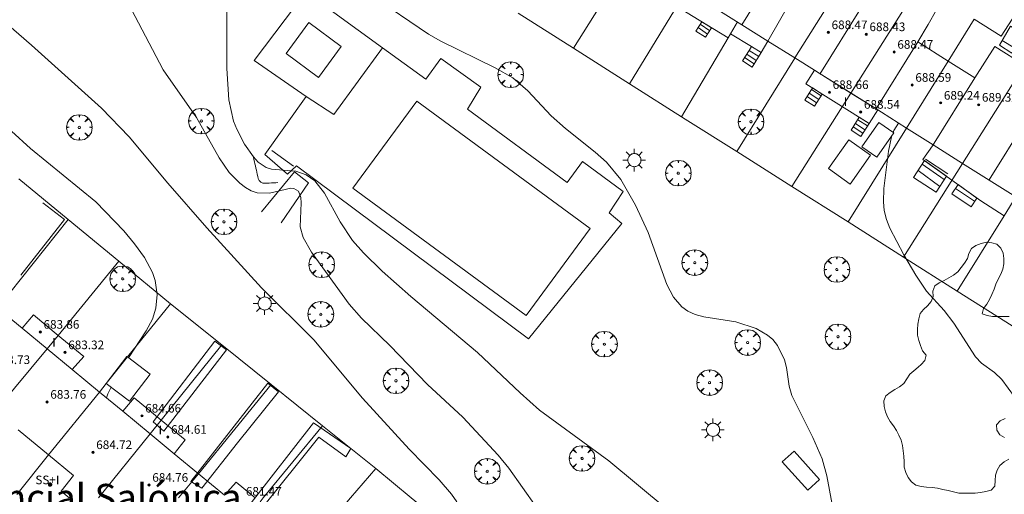
# Model space of a CAD drawing. Units: millimetres. Extents: x 421999 to 423003, y 4484999 to 4485502.
# Drawn here: x 422343 to 422435, y 4485293 to 4485337 of the extents above; entities that cross this region are included whole.
import ezdxf
from ezdxf.enums import TextEntityAlignment as Align

# ---------------------------------------------------------------- set-up
doc = ezdxf.new("R2010")
doc.units = ezdxf.units.MM
doc.header["$MEASUREMENT"] = 0
doc.layers.get('0').update_dxf_attribs({"lineweight": 9})
for name, color, linetype, lineweight in [('1', 7, 'Continuous', 9), ('f012003p_num_plantas', 252, 'Continuous', 9), ('f020120p_textocartografico_barrios', 7, 'Continuous', 9), ('f040024s_piscina', 140, 'Continuous', 9), ('f050002l_curvanivel_cgn', 23, 'Continuous', 9), ('f050002l_curvanivel_mae', 213, 'Continuous', 9), ('f050009p_puntocotaconstruccionelevada', 211, 'Continuous', 9), ('f060140s_arboladourbano', 92, 'Continuous', 9), ('f061013p_arbol', 91, 'Continuous', 9), ('f070045l_muro_mur', 30, 'MURO2', 9), ('f070045l_muro_tap', 11, 'MURO2', 9), ('f070047l_seto', 91, 'Continuous', 9), ('f070048l_alambrada', 7, 'ALAMBRADA_3', 9), ('f070056l_edificacion_els', 22, 'Continuous', 9), ('f070056l_edificacion_med', 221, 'Continuous', 9), ('f070056s_edificacion_edi', 240, 'Continuous', 9), ('f070057s_edificacionligera', 11, 'Continuous', 9), ('f071028l_acera_escalera', 11, 'Continuous', 9), ('f071028s_acera_escalera', 11, 'Continuous', 9), ('f081055p_farola', 7, 'Continuous', 9), ('f081059s_juegoinfantil', 7, 'Continuous', 9)]:
    doc.layers.add(name, color=color, linetype=linetype, lineweight=lineweight)
doc.styles.get("Standard").update_dxf_attribs({"font": 'arial.ttf'})
doc.styles.add('Style-s7210005_h', font='txt')
doc.linetypes.add('ALAMBRADA_3', pattern='A,6.1e-05,[1,alambrada_3.shx,S=1,R=0,X=0,Y=0],-6.119413', length=6.119474)
doc.linetypes.add('MURO2', pattern='A,3.1e-05,[1,muro2.shx,S=1,R=0,X=0,Y=0],-3.058844', length=3.058875)

# ---------------------------------------------------------------- blocks, each defined once
blk = doc.blocks.new('punto_cota_construccion_elevada')
at = {"layer": 'f050009p_puntocotaconstruccionelevada'}
h = blk.add_hatch(color=256, dxfattribs=at)
h.dxf.hatch_style = 1
edge = h.paths.add_edge_path()
edge.add_arc((0, 0), 0.1, 0, 360)
blk.add_circle((0, 0), 0.1, dxfattribs=at)
blk = doc.blocks.new('arbol')
at = {"color": 0, "linetype": 'Continuous', "lineweight": 0, "flags": 128}
for points in [[(0.96, 0.012), (1.2, 0.036), (1.128, 0.468), (0.888, 0.804), (0.528, 0.528), (0.816, 0.876), (0.48, 1.104), (0.048, 1.176), (0.012, 0.96), (-0.048, 1.176), (-0.48, 1.104), (-0.816, 0.876), (-0.504, 0.528), (-0.864, 0.804), (-1.104, 0.468), (-1.188, 0.036), (-0.936, 0.012)], [(-0.936, 0.012), (-1.188, -0.048), (-1.104, -0.48), (-0.864, -0.804), (-0.504, -0.504), (-0.816, -0.876), (-0.48, -1.116)], [(-0.48, -1.116), (-0.048, -1.188), (0.012, -0.936), (0.048, -1.188), (0.48, -1.116), (0.816, -0.876), (0.528, -0.504), (0.888, -0.804), (1.128, -0.48), (1.2, -0.048), (0.96, 0.012)]]:
    blk.add_lwpolyline(points, dxfattribs=at)
at = {"color": 0, "linetype": 'Continuous', "lineweight": 0, "extrusion": (0, 0, -1)}
for start, end in [(180.0229, 7.59464), (7.22334, 180.0229)]:
    blk.add_arc((0, 0), 0.104, start, end, dxfattribs=at)
blk = doc.blocks.new('farola')
at = {"layer": '1'}
for points in [[(0, 1.05, 0), (0, 0.6, 0)], [(-1.05, 0, 0), (-0.59, 0, 0)], [(-0.75, 0.75, 0), (-0.42, 0.42, 0)], [(0.01, 0.61, 0), (0.09, 0.6, 0), (0.16, 0.58, 0), (0.24, 0.57, 0), (0.3, 0.52, 0), (0.37, 0.49, 0), (0.43, 0.43, 0), (0.48, 0.39, 0), (0.52, 0.31, 0), (0.57, 0.25, 0), (0.6, 0.18, 0), (0.61, 0.1, 0), (0.61, 0.03, 0), (0.61, -0.03, 0), (0.61, -0.11, 0), (0.6, -0.18, 0), (0.57, -0.26, 0), (0.52, -0.32, 0), (0.48, -0.39, 0), (0.43, -0.44, 0), (0.37, -0.5, 0), (0.3, -0.53, 0), (0.24, -0.57, 0), (0.16, -0.59, 0), (0.09, -0.6, 0), (0, -0.62, 0), (-0.06, -0.6, 0), (-0.14, -0.59, 0), (-0.21, -0.57, 0), (-0.27, -0.53, 0), (-0.35, -0.5, 0), (-0.41, -0.44, 0), (-0.45, -0.39, 0), (-0.5, -0.32, 0), (-0.54, -0.26, 0), (-0.57, -0.18, 0), (-0.59, -0.11, 0), (-0.59, -0.03, 0), (-0.59, 0.03, 0), (-0.59, 0.1, 0), (-0.57, 0.18, 0), (-0.54, 0.25, 0), (-0.5, 0.31, 0), (-0.45, 0.39, 0), (-0.41, 0.43, 0), (-0.35, 0.49, 0), (-0.27, 0.52, 0), (-0.21, 0.57, 0), (-0.14, 0.58, 0), (-0.06, 0.6, 0), (0.01, 0.61, 0)], [(0.75, 0.75, 0), (0.43, 0.43, 0)], [(1.05, 0, 0), (0.61, 0, 0)], [(-0.75, -0.74, 0), (-0.42, -0.41, 0)], [(0, -1.05, 0), (0, -0.62, 0)], [(0.75, -0.75, 0), (0.43, -0.44, 0)]]:
    blk.add_polyline3d(points, dxfattribs=at)

msp = doc.modelspace()

# ---------------------------------------------------------------- linework, layer by layer
at = {"layer": 'f040024s_piscina'}
for points in [[(422371.176, 4485331.797, 680.704), (422368.178, 4485334.014, 680.704), (422370.306, 4485336.892, 680.704), (422373.304, 4485334.675, 680.704)], [(422380.304, 4485329.584, 681.119), (422396.416, 4485317.76, 680.918), (422390.48, 4485309.671, 680.698), (422374.368, 4485321.495, 680.692)]]:
    msp.add_polyline3d(points, close=True, dxfattribs=at)
at = {"layer": 'f050002l_curvanivel_cgn'}
for points in [[(422314.268, 4485360.211, 678), (422318.654, 4485357.89, 678), (422321.18, 4485356.258, 678), (422322.39, 4485355.366, 678), (422323.319, 4485354.463, 678), (422325.288, 4485352.157, 678), (422327.201, 4485350.072, 678), (422331.278, 4485346.019, 678), (422335.352, 4485342.566, 678), (422339.107, 4485339.518, 678), (422344.556, 4485334.792, 678), (422351.054, 4485328.944, 678), (422353.618, 4485326.267, 678), (422357.188, 4485321.961, 678), (422360.828, 4485317.815, 678), (422365.886, 4485312.261, 678), (422370.756, 4485307.442, 678), (422375.272, 4485302.021, 678), (422379.594, 4485297.272, 678), (422382.403, 4485294.443, 678), (422383.545, 4485293.094, 678), (422384.02, 4485292.385, 678)], [(422376.107, 4485339.437, 681), (422381.39, 4485335.812, 681), (422382.551, 4485335.169, 681), (422387.584, 4485332.695, 681), (422389.229, 4485331.756, 681), (422390.635, 4485330.554, 681), (422392.803, 4485328.219, 681), (422394.127, 4485327.062, 681), (422396.885, 4485324.854, 681), (422397.913, 4485323.921, 681), (422399.255, 4485322.303, 681), (422400.623, 4485319.945, 681), (422401.782, 4485317.402, 681), (422403.53, 4485312.559, 681), (422404.146, 4485311.392, 681), (422404.909, 4485310.501, 681), (422405.473, 4485310.086, 681), (422406.148, 4485309.775, 681), (422406.949, 4485309.567, 681), (422409.922, 4485309.089, 681), (422411.812, 4485308.489, 681), (422412.886, 4485307.873, 681), (422413.361, 4485307.457, 681), (422413.813, 4485306.901, 681), (422414.454, 4485305.557, 681), (422414.63, 4485304.864, 681), (422414.881, 4485303.121, 681), (422415.139, 4485302.257, 681), (422417.088, 4485298.365, 681), (422417.954, 4485296.371, 681), (422418.377, 4485294.805, 681), (422418.864, 4485292.148, 681)], [(422353.834, 4485338.108, 679), (422356.77, 4485332.497, 679), (422359.876, 4485328.065, 679), (422361.958, 4485324.336, 679), (422362.909, 4485322.96, 679), (422363.878, 4485321.96, 679), (422364.402, 4485321.567, 679), (422364.948, 4485321.264, 679), (422365.507, 4485321.073, 679), (422366.638, 4485321.033, 679), (422368.633, 4485321.514, 679), (422368.885, 4485321.49, 679), (422369.336, 4485321.217, 679), (422369.561, 4485320.638, 679), (422369.591, 4485320.146, 679), (422369.49, 4485317.929, 679), (422369.756, 4485316.927, 679), (422370.54, 4485315.559, 679), (422374.037, 4485310.736, 679), (422375.177, 4485309.449, 679), (422377.804, 4485306.911, 679), (422381.32, 4485303.293, 679), (422384.582, 4485300.246, 679), (422387.869, 4485296.719, 679), (422388.856, 4485295.502, 679), (422391.385, 4485291.922, 679)], [(422425.053, 4485327.543, 682), (422425.039, 4485327.53, 682), (422424.617, 4485326.867, 682), (422424.543, 4485326.679, 682)], [(422342.684, 4485326.792, 677), (422344.448, 4485325.186, 677), (422350.527, 4485320.249, 677), (422353.104, 4485317.539, 677), (422354.122, 4485316.338, 677), (422355.051, 4485315.06, 677), (422355.782, 4485313.679, 677), (422356.026, 4485312.941, 677), (422356.207, 4485311.635, 677), (422356.089, 4485310.355, 677), (422355.767, 4485309.357, 677), (422355.2, 4485308.254, 677), (422353.556, 4485305.77, 677)], [(422424.444, 4485326.423, 682), (422424.385, 4485326.271, 682), (422424.103, 4485324.954, 682), (422423.685, 4485321.468, 682), (422423.633, 4485320.25, 682), (422423.712, 4485319.425, 682), (422423.922, 4485318.586, 682), (422424.232, 4485317.804, 682), (422425.528, 4485315.323, 682), (422426.635, 4485313.444, 682), (422427.647, 4485311.955, 682), (422429.276, 4485310.14, 682), (422430.166, 4485308.968, 682), (422432.177, 4485305.834, 682), (422432.74, 4485305.27, 682), (422433.934, 4485304.383, 682), (422434.62, 4485303.754, 682), (422435.79, 4485302.127, 682)], [(422351.946, 4485303.017, 677), (422351.631, 4485302.417, 677), (422351.501, 4485302.039, 677)]]:
    msp.add_polyline3d(points, dxfattribs=at)
at = {"layer": 'f050002l_curvanivel_mae'}
msp.add_polyline3d([(422362.67, 4485339.603, 680), (422362.671, 4485332.63, 680), (422362.854, 4485329.706, 680), (422363.304, 4485327.725, 680), (422363.594, 4485326.972, 680), (422364.311, 4485325.585, 680), (422365.144, 4485324.403, 680), (422365.6, 4485323.916, 680), (422366.319, 4485323.421, 680), (422366.828, 4485323.267, 680), (422369.086, 4485323.097, 680), (422370.053, 4485322.759, 680), (422370.845, 4485322.185, 680), (422371.732, 4485321.045, 680), (422373.187, 4485318.378, 680), (422374.332, 4485316.662, 680), (422375.353, 4485315.5, 680), (422377.1, 4485313.812, 680), (422379.752, 4485311.443, 680), (422385.955, 4485306.236, 680), (422389.909, 4485302.505, 680), (422391.719, 4485300.902, 680), (422398.157, 4485296.203, 680), (422403.454, 4485291.764, 680)], dxfattribs=at)
at = {"layer": 'f060140s_arboladourbano'}
for points in [[(422435.307, 4485309.592, 681.83), (422434.8, 4485309.592, 681.83), (422434.29, 4485309.592, 681.83), (422433.776, 4485309.592, 681.83), (422433.28, 4485309.681, 681.83), (422432.79, 4485309.833, 681.83), (422432.918, 4485310.321, 681.83), (422433.234, 4485310.727, 681.83), (422433.497, 4485311.176, 681.83), (422433.714, 4485311.641, 681.83), (422433.915, 4485312.121, 681.83), (422434.083, 4485312.592, 681.83), (422434.279, 4485313.065, 681.83), (422434.527, 4485313.513, 681.83), (422434.717, 4485313.977, 681.83), (422434.822, 4485314.468, 681.83), (422434.801, 4485314.972, 681.83), (422434.741, 4485315.479, 681.83), (422434.544, 4485315.95, 681.83), (422434.175, 4485316.296, 681.83), (422433.693, 4485316.436, 681.83), (422433.194, 4485316.487, 681.83), (422432.705, 4485316.365, 681.83), (422432.224, 4485316.194, 681.83), (422431.814, 4485315.895, 681.83), (422431.573, 4485315.456, 681.83), (422431.449, 4485314.966, 681.83), (422431.157, 4485314.548, 681.83), (422430.855, 4485314.146, 681.83), (422430.545, 4485313.749, 681.83), (422430.152, 4485313.424, 681.83), (422429.709, 4485313.175, 681.83), (422429.265, 4485312.941, 681.83), (422428.818, 4485312.715, 681.83), (422428.4, 4485312.435, 681.83), (422428.237, 4485311.952, 681.83), (422428.248, 4485311.45, 681.83), (422428.073, 4485310.973, 681.83), (422427.741, 4485310.595, 681.83), (422427.371, 4485310.25, 681.83), (422427.053, 4485309.862, 681.83), (422426.916, 4485309.377, 681.83), (422426.835, 4485308.879, 681.83), (422426.804, 4485308.371, 681.83), (422426.813, 4485307.86, 681.83), (422426.92, 4485307.367, 681.83), (422427.082, 4485306.887, 681.83), (422427.271, 4485306.416, 681.83), (422427.598, 4485306.017, 681.83), (422427.475, 4485305.518, 681.83), (422427.126, 4485305.137, 681.83), (422426.852, 4485304.888, 681.83), (422426.469, 4485304.552, 681.83), (422426.084, 4485304.226, 681.83), (422425.797, 4485303.807, 681.83), (422425.536, 4485303.367, 681.83), (422425.14, 4485303.058, 681.83), (422424.698, 4485302.819, 681.83), (422424.263, 4485302.549, 681.83), (422423.868, 4485302.219, 681.83), (422423.679, 4485301.755, 681.83), (422423.701, 4485301.245, 681.83), (422423.835, 4485300.757, 681.83), (422424.022, 4485300.29, 681.83), (422424.26, 4485299.843, 681.83), (422424.557, 4485299.427, 681.83), (422424.849, 4485299.019, 681.83), (422425.081, 4485298.569, 681.83), (422425.273, 4485298.099, 681.83), (422425.415, 4485297.617, 681.83), (422425.468, 4485297.113, 681.83), (422425.527, 4485296.61, 681.83), (422425.556, 4485296.1, 681.83), (422425.56, 4485295.59, 681.83), (422425.713, 4485295.102, 681.83), (422425.928, 4485294.641, 681.83), (422426.245, 4485294.24, 681.83), (422426.653, 4485293.931, 681.83), (422427.14, 4485293.799, 681.83), (422427.648, 4485293.734, 681.83), (422428.153, 4485293.71, 681.83), (422428.661, 4485293.649, 681.83), (422429.145, 4485293.517, 681.83), (422429.648, 4485293.425, 681.83), (422430.141, 4485293.313, 681.83), (422430.634, 4485293.197, 681.83), (422431.142, 4485293.179, 681.83), (422431.646, 4485293.175, 681.83), (422432.15, 4485293.191, 681.83), (422432.654, 4485293.239, 681.83), (422433.15, 4485293.342, 681.83), (422433.63, 4485293.482, 681.83), (422433.967, 4485293.855, 681.83), (422433.997, 4485294.358, 681.83), (422434.026, 4485294.86, 681.83), (422434.205, 4485295.337, 681.83), (422434.459, 4485295.772, 681.83), (422434.832, 4485296.107, 681.83), (422435.276, 4485296.352, 681.83)], [(422434.866, 4485298.361, 681.83), (422434.429, 4485298.614, 681.83), (422434.162, 4485299.049, 681.83), (422434.119, 4485299.55, 681.83), (422434.472, 4485299.919, 681.83), (422434.939, 4485300.135, 681.83)]]:
    msp.add_polyline3d(points, dxfattribs=at)
at = {"layer": 'f070045l_muro_mur'}
for p, q in [((422429.644, 4485333.314, 682.072), (422432.063, 4485337.213, 681.8)), ((422343.183, 4485293.064, 676.456), (422346.133, 4485296.734, 676.456))]:
    msp.add_line(p, q, dxfattribs=at)
for points in [[(422432.063, 4485337.213, 681.8), (422434.573, 4485335.633, 682.072), (422439.195, 4485342.832, 682.171)], [(422365.893, 4485319.314, 679.688), (422368.953, 4485323.014, 680.692), (422370.263, 4485321.994, 680.692), (422367.733, 4485318.284, 680.692)]]:
    msp.add_polyline3d(points, dxfattribs=at)
at = {"layer": 'f070045l_muro_tap'}
for p, q in [((422394.863, 4485334.514, 681.362), (422389.733, 4485337.754, 681.665)), ((422400.073, 4485331.203, 681.585), (422394.863, 4485334.514, 681.362)), ((422410.013, 4485324.903, 681.519), (422415.423, 4485333.593, 681.802)), ((422405.233, 4485327.923, 681.585), (422400.073, 4485331.203, 681.585)), ((422415.143, 4485321.653, 681.519), (422420.614, 4485330.334, 681.93)), ((422410.013, 4485324.903, 681.519), (422405.233, 4485327.923, 681.585)), ((422420.363, 4485318.373, 682.157), (422425.783, 4485327.083, 681.93)), ((422415.143, 4485321.653, 681.519), (422410.013, 4485324.903, 681.519)), ((422425.503, 4485315.093, 681.912), (422430.993, 4485323.813, 682.527)), ((422343.383, 4485322.374, 676.988), (422347.953, 4485318.604, 677.983)), ((422420.363, 4485318.373, 682.157), (422415.143, 4485321.653, 681.519)), ((422347.953, 4485318.604, 677.983), (422341.394, 4485310.375, 676.893)), ((422347.953, 4485318.604, 677.983), (422352.653, 4485314.724, 676.963)), ((422425.503, 4485315.093, 681.912), (422420.363, 4485318.373, 682.157)), ((422352.653, 4485314.724, 676.963), (422347.024, 4485307.835, 676.963)), ((422352.653, 4485314.724, 676.963), (422357.443, 4485310.784, 678.051)), ((422430.482, 4485311.953, 682.394), (422425.503, 4485315.093, 681.912)), ((422435.592, 4485308.723, 682.394), (422430.482, 4485311.953, 682.394)), ((422357.443, 4485310.784, 678.051), (422362.213, 4485306.954, 677.916)), ((422362.213, 4485306.954, 677.916), (422356.574, 4485299.955, 677.462)), ((422362.213, 4485306.954, 677.916), (422366.803, 4485303.264, 677.916)), ((422366.803, 4485303.264, 677.916), (422360.043, 4485294.995, 677.793)), ((422366.803, 4485303.264, 677.916), (422371.553, 4485299.444, 678.177)), ((422371.553, 4485299.444, 678.177), (422376.502, 4485295.474, 677.731))]:
    msp.add_line(p, q, dxfattribs=at)
for points in [[(422394.863, 4485334.514, 681.362), (422397.712, 4485339.052, 681.598), (422400.254, 4485343.125, 681.727)], [(422400.073, 4485331.203, 681.585), (422404.593, 4485338.587, 681.706), (422405.393, 4485339.893, 681.727)], [(422404.89, 4485328.141, 681.585), (422409.221, 4485335.468, 681.766), (422409.447, 4485335.85, 681.775), (422410.093, 4485336.943, 681.802)], [(422430.482, 4485311.953, 682.394), (422434.847, 4485318.947, 682.5), (422435.943, 4485320.703, 682.527)], [(422357.443, 4485310.784, 678.051), (422353.467, 4485305.838, 677.696), (422351.483, 4485303.37, 677.519), (422350.844, 4485302.575, 677.462)], [(422371.553, 4485299.444, 678.177), (422366.062, 4485292.744, 677.793), (422365.773, 4485292.385, 677.793)], [(422369.473, 4485287.215, 677.731), (422374.172, 4485292.744, 677.731), (422376.502, 4485295.474, 677.731)], [(422381.172, 4485291.603, 678.309), (422379.792, 4485292.743, 678.309), (422376.502, 4485295.474, 677.731)]]:
    msp.add_polyline3d(points, dxfattribs=at)
at = {"layer": 'f070047l_seto'}
for p, q in [((422366.848, 4485325.005, 679.688), (422368.871, 4485323.547, 680.692)), ((422345.596, 4485320.158, 676.988), (422347.603, 4485318.606, 677.983)), ((422347.603, 4485318.606, 677.983), (422343.542, 4485313.432, 676.893))]:
    msp.add_line(p, q, dxfattribs=at)
for points in [[(422367.419, 4485322.024, 680.692), (422367.219, 4485322.014, 680.692), (422367.019, 4485322.003, 680.692), (422366.819, 4485321.993, 679.688), (422366.619, 4485321.983, 679.688), (422366.419, 4485321.973, 679.688), (422366.219, 4485321.962, 679.688), (422366.201, 4485321.961, 679.688), (422366.023, 4485321.984, 679.688), (422365.84, 4485322.077, 679.688), (422365.771, 4485322.132, 679.688), (422365.683, 4485322.226, 679.688), (422365.602, 4485322.405, 679.688), (422365.6, 4485322.409, 679.688), (422365.556, 4485322.6, 679.688), (422365.51, 4485322.795, 679.688), (422365.464, 4485322.99, 679.688), (422365.419, 4485323.185, 679.688), (422365.373, 4485323.38, 679.688), (422365.327, 4485323.575, 679.688), (422365.282, 4485323.77, 679.688), (422365.236, 4485323.965, 679.688), (422365.19, 4485324.16, 679.688), (422365.145, 4485324.356, 679.688), (422365.099, 4485324.551, 679.688)], [(422362.655, 4485306.486, 677.916), (422356.832, 4485298.943, 677.462), (422355.846, 4485299.803, 677.462), (422361.562, 4485307.31, 678.051), (422362.655, 4485306.486, 677.916)], [(422367.48, 4485302.613, 678.177), (422363.673, 4485297.858, 677.916), (422360.359, 4485293.658, 677.793), (422359.349, 4485294.261, 677.793), (422366.482, 4485303.401, 677.916), (422367.48, 4485302.613, 678.177)], [(422364.926, 4485292.289, 677.793), (422370.732, 4485299.72, 678.177), (422374.199, 4485297.341, 678.177), (422373.715, 4485296.562, 677.731), (422371.215, 4485298.376, 678.177), (422365.732, 4485291.536, 677.793), (422364.926, 4485292.289, 677.793)]]:
    msp.add_polyline3d(points, dxfattribs=at)
at = {"layer": 'f070048l_alambrada'}
for points in [[(422390.673, 4485307.52, 680.659), (422369.136, 4485323.594, 680.659), (422368.313, 4485322.799, 680.659), (422366.204, 4485324.645, 680.659), (422370.035, 4485330.032, 680.884), (422365.204, 4485333.355, 680.584), (422370.021, 4485339.749, 680.884), (422377.143, 4485334.553, 680.812), (422381.148, 4485331.632, 680.772), (422382.542, 4485333.533, 680.997), (422386.249, 4485330.886, 680.997), (422385.008, 4485328.842, 680.772), (422394.263, 4485322.046, 680.772), (422395.705, 4485323.985, 680.922), (422399.471, 4485321.214, 680.922), (422398.16, 4485319.213, 680.922), (422399.362, 4485318.233, 680.922), (422390.673, 4485307.52, 680.659)], [(422370.035, 4485330.032, 680.884), (422372.613, 4485328.353, 680.884), (422377.143, 4485334.553, 680.812)]]:
    msp.add_polyline3d(points, dxfattribs=at)
at = {"layer": 'f070056l_edificacion_els'}
for points in [[(422404.856, 4485340.232, 681.727), (422404.005, 4485338.655, 681.727), (422409.221, 4485335.468, 681.766), (422409.447, 4485335.85, 681.775), (422411.399, 4485334.667, 683.07), (422412.296, 4485334.097, 683.07), (422412.914, 4485335.17, 681.802)], [(422417.239, 4485332.449, 681.905), (422416.448, 4485331.193, 681.905), (422422.299, 4485327.523, 682.789), (422423.103, 4485328.769, 681.93)], [(422428.194, 4485325.444, 681.086), (422427.297, 4485324.173, 683.457), (422432.683, 4485320.32, 683.214), (422434.847, 4485318.947, 682.5)]]:
    msp.add_polyline3d(points, dxfattribs=at)
at = {"layer": 'f070056l_edificacion_med'}
for p, q in [((422416.064, 4485345.905, 681.611), (422410.504, 4485336.685, 681.802)), ((422416.554, 4485341.565, 681.475), (422412.914, 4485335.17, 681.086)), ((422419.304, 4485339.824, 681.038), (422415.424, 4485333.594, 681.802)), ((422426.354, 4485339.444, 681.038), (422420.614, 4485330.334, 681.93)), ((422421.654, 4485338.4, 681.475), (422417.734, 4485332.09, 681.086)), ((422426.824, 4485335.094, 681.475), (422422.904, 4485328.784, 681.086)), ((422429.644, 4485333.314, 682.072), (422425.784, 4485327.084, 681.93)), ((422436.744, 4485332.934, 682.072), (422430.993, 4485323.814, 682.527)), ((422417.674, 4485332.174, 681.93), (422420.614, 4485330.334, 681.93)), ((422432.114, 4485331.754, 681.475), (422428.194, 4485325.444, 681.086)), ((422437.304, 4485328.474, 681.475), (422433.45, 4485322.271, 681.086)), ((422343.674, 4485308.505, 676.893), (422345.984, 4485306.585, 676.683)), ((422347.024, 4485307.835, 676.963), (422345.984, 4485306.585, 676.683)), ((422345.984, 4485306.585, 676.683), (422339.984, 4485299.385, 676.683)), ((422345.984, 4485306.585, 676.683), (422348.314, 4485304.685, 677.462)), ((422350.844, 4485302.575, 677.462), (422346.133, 4485296.735, 676.456)), ((422353.014, 4485300.805, 677.462), (422355.553, 4485298.695, 677.462)), ((422356.573, 4485299.955, 677.462), (422355.553, 4485298.695, 677.462)), ((422355.553, 4485298.695, 677.462), (422350.763, 4485292.745, 677.29)), ((422355.553, 4485298.695, 677.462), (422357.793, 4485296.855, 677.793)), ((422360.043, 4485294.995, 677.793), (422358.193, 4485292.745, 677.793))]:
    msp.add_line(p, q, dxfattribs=at)
msp.add_polyline3d([(422420.614, 4485330.334, 681.93), (422423.103, 4485328.769, 681.93), (422423.444, 4485328.554, 681.93)], dxfattribs=at)
at = {"layer": 'f070056s_edificacion_edi'}
for points in [[(422435.943, 4485320.704, 682.527), (422430.993, 4485323.814, 682.527), (422428.251, 4485325.536, 682.213), (422425.784, 4485327.084, 681.93), (422423.444, 4485328.554, 681.93), (422423.102, 4485328.769, 681.93), (422417.674, 4485332.174, 681.93), (422417.239, 4485332.449, 681.905), (422415.424, 4485333.594, 681.802), (422412.914, 4485335.17, 681.802), (422410.504, 4485336.685, 681.802), (422405.394, 4485339.895, 681.727)], [(422428.574, 4485338.054, 681.8), (422427.784, 4485336.714, 682.072), (422426.824, 4485335.094, 681.93), (422429.644, 4485333.314, 682.072), (422432.114, 4485331.754, 682.072), (422433.994, 4485334.664, 682.072), (422436.744, 4485332.934, 682.072)], [(422341.394, 4485310.375, 676.893), (422343.674, 4485308.505, 676.893), (422344.734, 4485309.735, 676.893), (422347.024, 4485307.835, 676.963), (422349.414, 4485305.865, 677.462), (422348.314, 4485304.685, 677.462), (422350.844, 4485302.575, 677.462), (422353.014, 4485300.805, 677.462), (422353.726, 4485301.653, 677.462), (422354.064, 4485302.055, 677.462), (422356.573, 4485299.955, 677.462), (422358.823, 4485298.135, 677.916), (422357.793, 4485296.855, 677.793), (422360.043, 4485294.995, 677.793), (422362.463, 4485293.005, 677.793), (422363.543, 4485294.215, 677.793), (422365.323, 4485292.745, 677.793)], [(422348.033, 4485292.745, 677.29), (422347.293, 4485293.365, 677.29), (422348.433, 4485294.845, 677.29), (422346.133, 4485296.735, 676.456), (422343.294, 4485299.075, 676.683)]]:
    msp.add_polyline3d(points, dxfattribs=at)
at = {"layer": 'f070057s_edificacionligera'}
for points in [[(422423.03, 4485324.38, 682.089), (422424.596, 4485326.642, 682.089), (422423.195, 4485327.612, 682.089), (422421.629, 4485325.35, 682.089)], [(422420.544, 4485321.895, 682.089), (422418.527, 4485323.322, 682.089), (422420.42, 4485325.996, 682.089), (422422.436, 4485324.569, 682.089)], [(422353.467, 4485305.838, 677.696), (422355.553, 4485304.248, 677.696), (422353.635, 4485301.73, 677.462), (422351.485, 4485303.368, 677.525), (422353.403, 4485305.886, 677.696)]]:
    msp.add_polyline3d(points, close=True, dxfattribs=at)
at = {"layer": 'f071028l_acera_escalera'}
for p, q in [((422407.314, 4485335.813, 682.337), (422406.435, 4485336.412, 682.361)), ((422407.515, 4485336.129, 682.603), (422406.633, 4485336.724, 682.624)), ((422434.657, 4485335.212, 683.291), (422435.841, 4485334.505, 683.271)), ((422411.633, 4485333.053, 682.194), (422410.754, 4485333.652, 682.218)), ((422411.834, 4485333.369, 682.46), (422410.952, 4485333.965, 682.481)), ((422412.063, 4485333.73, 682.763), (422411.165, 4485334.299, 682.762)), ((422417.434, 4485329.416, 682.122), (422416.555, 4485330.014, 682.146)), ((422417.635, 4485329.732, 682.388), (422416.753, 4485330.327, 682.409)), ((422417.864, 4485330.092, 682.691), (422416.966, 4485330.661, 682.691)), ((422421.72, 4485326.611, 682.022), (422420.84, 4485327.21, 682.046)), ((422421.921, 4485326.928, 682.288), (422421.039, 4485327.523, 682.309)), ((422422.149, 4485327.288, 682.591), (422421.252, 4485327.857, 682.59)), ((422427.232, 4485323.738, 683.222), (422429.286, 4485322.313, 683.18)), ((422427.528, 4485324.195, 683.526), (422429.627, 4485322.837, 683.528)), ((422426.851, 4485323.151, 682.833), (422428.872, 4485321.675, 682.756)), ((422430.316, 4485321.462, 682.898), (422432.106, 4485320.291, 682.9))]:
    msp.add_line(p, q, dxfattribs=at)
at = {"layer": 'f071028s_acera_escalera'}
for points in [[(422407.126, 4485335.517, 682.09), (422406.228, 4485336.087, 682.09), (422406.782, 4485336.959, 682.91), (422407.689, 4485336.404, 683.043)], [(422435.449, 4485336.541, 682.57), (422436.611, 4485335.798, 682.57), (422435.563, 4485334.039, 683.52), (422434.401, 4485334.783, 683.52)], [(422411.445, 4485332.757, 681.94), (422410.548, 4485333.327, 681.94), (422411.165, 4485334.299, 682.76), (422411.399, 4485334.667, 683.07), (422412.296, 4485334.097, 683.07)], [(422417.246, 4485329.12, 681.87), (422416.348, 4485329.69, 681.87), (422417.06, 4485330.809, 683), (422417.96, 4485330.244, 683)], [(422421.532, 4485326.315, 681.77), (422420.634, 4485326.886, 681.77), (422421.398, 4485328.088, 682.9), (422422.299, 4485327.523, 682.789)], [(422428.528, 4485321.145, 682.4), (422426.432, 4485322.506, 682.4), (422427.445, 4485324.067, 683.88), (422429.48, 4485322.611, 683.88)], [(422431.775, 4485319.79, 682.76), (422429.991, 4485320.969, 682.76), (422430.564, 4485321.836, 683.22), (422432.304, 4485320.591, 683.22)]]:
    msp.add_polyline3d(points, close=True, dxfattribs=at)
at = {"layer": 'f081059s_juegoinfantil'}
msp.add_polyline3d([(422416.609, 4485293.467, 681.1), (422414.246, 4485296.11, 681.1), (422415.341, 4485297.089, 681.1), (422417.704, 4485294.445, 681.1)], close=True, dxfattribs=at)

# ---------------------------------------------------------------- block references
at = {"layer": 'f050009p_puntocotaconstruccionelevada'}
for p in [(422418.526, 4485335.974, 688.47), (422422.041, 4485335.789, 688.43), (422424.63, 4485334.154, 688.47), (422426.3, 4485331.089, 688.59), (422418.626, 4485330.414, 688.66), (422428.95, 4485329.425, 689.24), (422432.483, 4485329.239, 689.32), (422421.53, 4485328.584, 688.54), (422345.36, 4485308.16, 683.86), (422347.658, 4485306.26, 683.32), (422345.992, 4485301.66, 683.76), (422354.801, 4485300.375, 684.66), (422357.198, 4485298.405, 684.61), (422350.256, 4485296.985, 684.72), (422355.459, 4485293.95, 684.76)]:
    msp.add_blockref('punto_cota_construccion_elevada', p, dxfattribs=at)
at = {"layer": 'f061013p_arbol'}
for p in [(422389.02, 4485332.047, 681.362), (422348.978, 4485327.148, 678.806), (422360.309, 4485327.737, 680.292), (422411.343, 4485327.675, -11.3), (422404.596, 4485322.899, 681.289), (422362.411, 4485318.387, 679.688), (422371.481, 4485314.407, 679.896), (422406.123, 4485314.596, 681.01), (422419.311, 4485313.957, 681.912), (422353.014, 4485313.089, 676.963), (422371.401, 4485309.8, 679.896), (422397.733, 4485307.021, 681.01), (422411.025, 4485307.175, 681.201), (422419.423, 4485307.718, 681.912), (422378.378, 4485303.627, 679.561), (422407.492, 4485303.458, 680.972), (422395.659, 4485296.419, 679.546), (422386.852, 4485295.225, 678.309)]:
    msp.add_blockref('arbol', p, dxfattribs=at)
at = {"layer": 'f081055p_farola'}
for p in [(422400.501, 4485324.118, 681.289), (422366.186, 4485310.799, 678.051), (422407.803, 4485299.076, 680.972)]:
    msp.add_blockref('farola', p, dxfattribs=at)

# ---------------------------------------------------------------- texts
at = {"layer": 'f012003p_num_plantas', "char_height": 0.8, "attachment_point": 5}
for s, insert, width in [('{\\fArial|b0|i0;I}', (422420.112, 4485329.535), 0.8), ('{\\fArial|b0|i0;I}', (422346.634, 4485307.19), 0.8), ('{\\fArial|b0|i0;I}', (422356.507, 4485299.05), 0.8), ('{\\fArial|b0|i0;SS+I}', (422346.017, 4485294.42), 3.2)]:
    msp.add_mtext(s, dxfattribs=dict(at, insert=insert, width=width))
at = {"layer": 'f020120p_textocartografico_barrios'}
msp.add_text('Residencial Salónica', height=2.5, dxfattribs=at).set_placement((422347.72, 4485292.8), align=Align.MIDDLE_CENTER)
at = {"layer": 'f050009p_puntocotaconstruccionelevada', "style": 'Style-s7210005_h'}
for s, p in [('688.47', (422418.826, 4485336.274, 688.47)), ('688.43', (422422.341, 4485336.089, 688.43)), ('688.47', (422424.93, 4485334.454, 688.47)), ('688.59', (422426.6, 4485331.389, 688.59)), ('688.66', (422418.926, 4485330.714, 688.66)), ('689.24', (422429.25, 4485329.725, 689.24)), ('689.32', (422432.783, 4485329.539, 689.32)), ('688.54', (422421.83, 4485328.884, 688.54)), ('683.86', (422345.66, 4485308.46, 683.86)), ('683.32', (422347.958, 4485306.56, 683.32)), ('683.73', (422341.087, 4485305.18, 683.73)), ('683.76', (422346.292, 4485301.96, 683.76)), ('684.66', (422355.101, 4485300.675, 684.66)), ('684.61', (422357.498, 4485298.705, 684.61)), ('684.72', (422350.556, 4485297.285, 684.72)), ('684.76', (422355.759, 4485294.25, 684.76)), ('681.47', (422364.446, 4485292.965, 681.47))]:
    msp.add_text(s, height=0.8, dxfattribs=at).set_placement(p)

doc.saveas('drawing.dxf')
